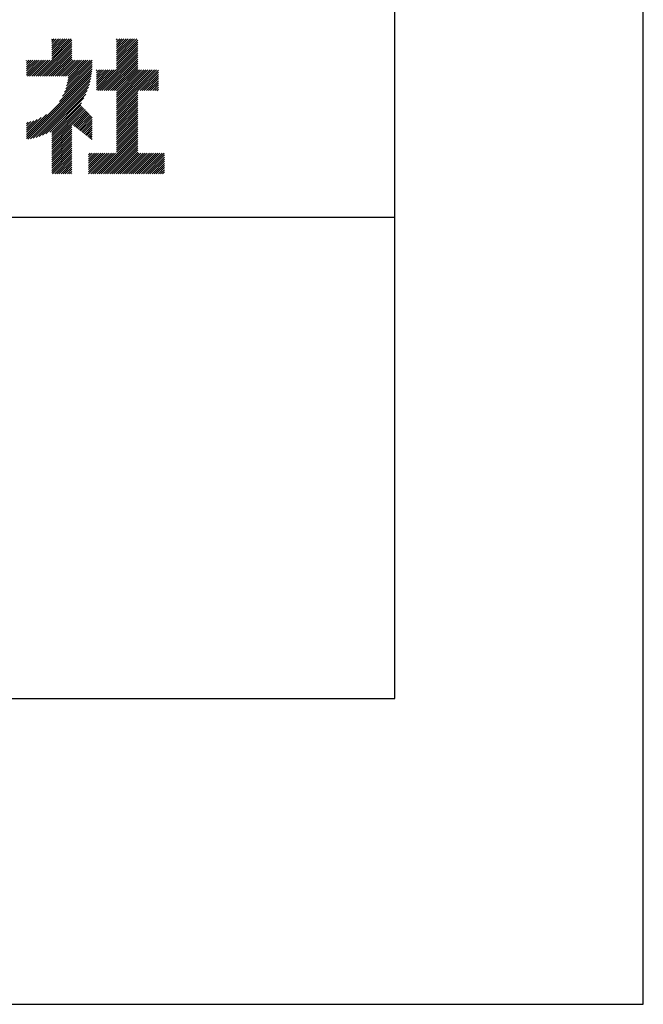
# Model space of a CAD drawing. Extents: x 0 to 2100, y 0 to 2970.
# Drawn here: x 1843 to 2100, y 0 to 407 of the extents above; entities that cross this region are included whole.
import ezdxf

# ---------------------------------------------------------------- set-up
doc = ezdxf.new("R2010")
doc.units = 0
doc.header["$LTSCALE"] = 0.3
doc.layers.get('DEFPOINTS').update_dxf_attribs({"color": 4, "linetype": 'CONTINUOUS'})
doc.layers.add('TITLE', color=7, linetype='CONTINUOUS')

msp = doc.modelspace()

# ---------------------------------------------------------------- linework, layer by layer
at = {"layer": 'DEFPOINTS'}
for p, q in [((2100, 0), (2100, 2970)), ((0, 0), (2100, 0))]:
    msp.add_line(p, q, dxfattribs=at)
at = {"layer": 'TITLE'}
for p, q in [((1997.5, 126.25), (1997.5, 2843.75)), ((1855.8, 392.29), (1862.07, 398.55)), ((1855.8, 393.16), (1861.19, 398.55)), ((1855.8, 394.03), (1860.32, 398.55)), ((1855.8, 394.91), (1859.45, 398.55)), ((1855.8, 395.78), (1858.57, 398.55)), ((1855.8, 390.54), (1863.81, 398.55)), ((1855.8, 391.41), (1862.94, 398.55)), ((1855.8, 397.52), (1856.83, 398.55)), ((1855.8, 398.4), (1855.96, 398.55)), ((1855.8, 396.65), (1857.7, 398.55)), ((1882.51, 391.94), (1889.12, 398.55)), ((1882.51, 391.06), (1890, 398.55)), ((1882.51, 390.19), (1890.87, 398.55)), ((1882.51, 397.17), (1883.89, 398.55)), ((1882.51, 398.05), (1883.01, 398.55)), ((1882.51, 392.81), (1888.25, 398.55)), ((1882.51, 393.68), (1887.38, 398.55)), ((1882.51, 394.56), (1886.51, 398.55)), ((1882.51, 395.43), (1885.63, 398.55)), ((1882.51, 396.3), (1884.76, 398.55)), ((1849.31, 383.18), (1864.15, 398.02)), ((1850.18, 383.18), (1864.15, 397.15)), ((1851.05, 383.18), (1864.15, 396.27)), ((1851.93, 383.18), (1864.15, 395.4)), ((1852.8, 383.18), (1864.15, 394.53)), ((1882.51, 389.32), (1891.29, 398.1)), ((1882.51, 388.45), (1891.29, 397.23)), ((1882.51, 387.57), (1891.29, 396.36)), ((1882.51, 386.7), (1891.29, 395.48)), ((1882.51, 385.83), (1891.29, 394.61)), ((1853.67, 383.18), (1864.15, 393.66)), ((1854.55, 383.18), (1864.15, 392.78)), ((1855.42, 383.18), (1864.15, 391.91)), ((1856.29, 383.18), (1864.15, 391.04)), ((1874.8, 377.25), (1891.29, 393.74)), ((1875.67, 377.25), (1891.29, 392.87)), ((1876.55, 377.25), (1891.29, 391.99)), ((1877.42, 377.25), (1891.29, 391.12)), ((1845.36, 387.08), (1848.06, 389.78)), ((1845.36, 385.34), (1849.8, 389.78)), ((1845.36, 386.21), (1848.93, 389.78)), ((1845.36, 383.59), (1851.55, 389.78)), ((1845.36, 384.46), (1850.67, 389.78)), ((1845.36, 387.96), (1847.18, 389.78)), ((1845.36, 388.83), (1846.31, 389.78)), ((1845.36, 389.7), (1845.44, 389.78)), ((1845.82, 383.18), (1852.42, 389.78)), ((1846.69, 383.18), (1853.29, 389.78)), ((1847.56, 383.18), (1854.17, 389.78)), ((1848.44, 383.18), (1855.04, 389.78)), ((1857.16, 383.18), (1864.15, 390.16)), ((1858.04, 383.18), (1864.64, 389.78)), ((1858.91, 383.18), (1865.51, 389.78)), ((1858.98, 372.78), (1872.45, 386.24)), ((1859.78, 383.18), (1866.39, 389.78)), ((1860.29, 374.96), (1872.5, 387.17)), ((1860.66, 383.18), (1867.26, 389.78)), ((1861.05, 376.59), (1872.53, 388.07)), ((1861.53, 383.18), (1868.13, 389.78)), ((1861.57, 377.98), (1872.53, 388.94)), ((1861.94, 379.22), (1872.5, 389.78)), ((1862.21, 380.36), (1871.62, 389.78)), ((1862.4, 381.43), (1870.75, 389.78)), ((1862.4, 383.18), (1869, 389.78)), ((1862.52, 382.43), (1869.88, 389.78)), ((1878.29, 377.25), (1891.29, 390.25)), ((1879.16, 377.25), (1891.29, 389.37)), ((1880.04, 377.25), (1891.29, 388.5)), ((1880.91, 377.25), (1891.29, 387.63)), ((1881.78, 377.25), (1891.29, 386.76)), ((1845.36, 358.28), (1872.37, 385.29)), ((1845.36, 357.41), (1872.25, 384.3)), ((1845.99, 357.17), (1872.1, 383.27)), ((1847.07, 357.37), (1871.9, 382.2)), ((1874.23, 385.4), (1874.59, 385.77)), ((1874.23, 383.66), (1876.34, 385.77)), ((1874.23, 384.53), (1875.47, 385.77)), ((1874.23, 381.04), (1878.96, 385.77)), ((1874.23, 381.91), (1878.09, 385.77)), ((1874.23, 382.78), (1877.21, 385.77)), ((1874.23, 380.16), (1879.83, 385.77)), ((1874.23, 377.55), (1882.45, 385.77)), ((1874.23, 378.42), (1881.58, 385.77)), ((1874.23, 379.29), (1880.7, 385.77)), ((1882.51, 377.1), (1891.29, 385.88)), ((1882.51, 369.24), (1899.03, 385.77)), ((1882.51, 370.12), (1898.16, 385.77)), ((1882.51, 370.99), (1897.29, 385.77)), ((1882.51, 371.86), (1896.42, 385.77)), ((1882.51, 373.61), (1894.67, 385.77)), ((1882.51, 374.48), (1893.8, 385.77)), ((1882.51, 375.35), (1892.92, 385.77)), ((1882.51, 376.23), (1892.05, 385.77)), ((1882.51, 372.73), (1895.54, 385.77)), ((1891.38, 377.25), (1899.83, 385.69)), ((1892.26, 377.25), (1899.83, 384.82)), ((1893.13, 377.25), (1899.83, 383.94)), ((1894, 377.25), (1899.83, 383.07)), ((1894.88, 377.25), (1899.83, 382.2)), ((1848.19, 357.61), (1871.65, 381.08)), ((1849.37, 357.92), (1871.34, 379.9)), ((1850.62, 358.3), (1870.96, 378.65)), ((1895.75, 377.25), (1899.83, 381.32)), ((1896.62, 377.25), (1899.83, 380.45)), ((1897.49, 377.25), (1899.83, 379.58)), ((1898.37, 377.25), (1899.83, 378.71)), ((1851.97, 358.78), (1870.49, 377.3)), ((1853.43, 359.37), (1869.89, 375.83)), ((1855.08, 360.14), (1869.12, 374.19)), ((1882.51, 368.37), (1891.29, 377.15)), ((1882.51, 367.5), (1891.29, 376.28)), ((1882.51, 366.62), (1891.29, 375.41)), ((1882.51, 365.75), (1891.29, 374.54)), ((1899.24, 377.25), (1899.83, 377.83)), ((1855.8, 359.99), (1868.06, 372.25)), ((1855.8, 359.12), (1867.84, 371.16)), ((1855.8, 358.25), (1868.27, 370.71)), ((1855.8, 357.37), (1868.69, 370.27)), ((1882.51, 364.88), (1891.29, 373.66)), ((1882.51, 364.01), (1891.29, 372.79)), ((1882.51, 363.13), (1891.29, 371.92)), ((1882.51, 362.26), (1891.29, 371.04)), ((1882.51, 361.39), (1891.29, 370.17)), ((1845.36, 359.15), (1853.61, 367.4)), ((1845.36, 360.02), (1851.43, 366.09)), ((1855.8, 356.5), (1869.12, 369.82)), ((1855.8, 355.63), (1869.54, 369.37)), ((1864.26, 363.22), (1869.97, 368.92)), ((1864.76, 362.84), (1870.39, 368.47)), ((1865.25, 362.46), (1870.82, 368.03)), ((1865.74, 362.08), (1871.24, 367.58)), ((1866.23, 361.7), (1871.67, 367.13)), ((1866.73, 361.32), (1872.09, 366.68)), ((1867.22, 360.94), (1872.5, 366.22)), ((1882.51, 360.51), (1891.29, 369.3)), ((1882.51, 359.64), (1891.29, 368.43)), ((1882.51, 358.77), (1891.29, 367.55)), ((1882.51, 357.9), (1891.29, 366.68)), ((1845.36, 360.9), (1849.79, 365.33)), ((1845.36, 361.77), (1848.4, 364.81)), ((1845.36, 362.64), (1847.16, 364.44)), ((1845.36, 363.52), (1846.02, 364.18)), ((1855.8, 354.75), (1864.15, 363.11)), ((1855.8, 353.88), (1864.15, 362.23)), ((1867.71, 360.56), (1872.5, 365.35)), ((1868.2, 360.17), (1872.5, 364.48)), ((1868.69, 359.79), (1872.5, 363.6)), ((1869.19, 359.41), (1872.5, 362.73)), ((1869.68, 359.03), (1872.5, 361.86)), ((1882.51, 357.02), (1891.29, 365.81)), ((1882.51, 356.15), (1891.29, 364.93)), ((1882.51, 355.28), (1891.29, 364.06)), ((1882.51, 354.4), (1891.29, 363.19)), ((1882.51, 353.53), (1891.29, 362.32)), ((1855.8, 353.01), (1864.15, 361.36)), ((1855.8, 352.14), (1864.15, 360.49)), ((1855.8, 351.26), (1864.15, 359.62)), ((1855.8, 350.39), (1864.15, 358.74)), ((1855.8, 349.52), (1864.15, 357.87)), ((1870.17, 358.65), (1872.5, 360.99)), ((1870.66, 358.27), (1872.5, 360.11)), ((1871.16, 357.89), (1872.5, 359.24)), ((1871.65, 357.51), (1872.5, 358.37)), ((1874.5, 342.91), (1891.29, 359.7)), ((1875.37, 342.91), (1891.29, 358.83)), ((1876.25, 342.91), (1891.29, 357.95)), ((1882.51, 352.66), (1891.29, 361.44)), ((1882.51, 351.79), (1891.29, 360.57)), ((1855.8, 348.64), (1864.15, 357)), ((1855.8, 347.77), (1864.15, 356.12)), ((1855.8, 346.9), (1864.15, 355.25)), ((1855.8, 346.03), (1864.15, 354.38)), ((1872.14, 357.13), (1872.5, 357.49)), ((1877.12, 342.91), (1891.29, 357.08)), ((1877.99, 342.91), (1891.29, 356.21)), ((1878.87, 342.91), (1891.29, 355.33)), ((1879.74, 342.91), (1891.29, 354.46)), ((1855.8, 345.15), (1864.15, 353.51)), ((1855.8, 344.28), (1864.15, 352.63)), ((1855.8, 343.41), (1864.15, 351.76)), ((1856.17, 342.91), (1864.15, 350.89)), ((1857.04, 342.91), (1864.15, 350.01)), ((1870.96, 349.84), (1872.55, 351.43)), ((1870.96, 348.97), (1873.42, 351.43)), ((1870.96, 345.48), (1876.91, 351.43)), ((1870.96, 346.35), (1876.04, 351.43)), ((1870.96, 347.22), (1875.17, 351.43)), ((1870.96, 348.1), (1874.3, 351.43)), ((1870.96, 343.73), (1878.66, 351.43)), ((1870.96, 344.61), (1877.79, 351.43)), ((1870.96, 350.72), (1871.68, 351.43)), ((1871.01, 342.91), (1879.53, 351.43)), ((1871.88, 342.91), (1880.41, 351.43)), ((1872.76, 342.91), (1881.28, 351.43)), ((1873.63, 342.91), (1882.15, 351.43)), ((1880.61, 342.91), (1891.29, 353.59)), ((1881.48, 342.91), (1891.29, 352.72)), ((1882.36, 342.91), (1891.29, 351.84)), ((1883.23, 342.91), (1891.75, 351.43)), ((1884.1, 342.91), (1892.63, 351.43)), ((1884.98, 342.91), (1893.5, 351.43)), ((1885.85, 342.91), (1894.37, 351.43)), ((1886.72, 342.91), (1895.24, 351.43)), ((1887.59, 342.91), (1896.12, 351.43)), ((1888.47, 342.91), (1896.99, 351.43)), ((1889.34, 342.91), (1897.86, 351.43)), ((1890.21, 342.91), (1898.74, 351.43)), ((1891.09, 342.91), (1899.61, 351.43)), ((1891.96, 342.91), (1900.48, 351.43)), ((1892.83, 342.91), (1901.35, 351.43)), ((1893.7, 342.91), (1902.23, 351.43)), ((1894.58, 342.91), (1902.34, 350.67)), ((1895.45, 342.91), (1902.34, 349.79)), ((1857.92, 342.91), (1864.15, 349.14)), ((1858.79, 342.91), (1864.15, 348.27)), ((1859.66, 342.91), (1864.15, 347.4)), ((1860.54, 342.91), (1864.15, 346.52)), ((1861.41, 342.91), (1864.15, 345.65)), ((1896.32, 342.91), (1902.34, 348.92)), ((1897.2, 342.91), (1902.34, 348.05)), ((1898.07, 342.91), (1902.34, 347.17)), ((1898.94, 342.91), (1902.34, 346.3)), ((1862.28, 342.91), (1864.15, 344.78)), ((1863.15, 342.91), (1864.15, 343.9)), ((1864.03, 342.91), (1864.15, 343.03)), ((1899.81, 342.91), (1902.34, 345.43)), ((1900.69, 342.91), (1902.34, 344.56)), ((1901.56, 342.91), (1902.34, 343.68)), ((200, 325), (1997.5, 325)), ((200, 126.25), (1997.5, 126.25))]:
    msp.add_line(p, q, dxfattribs=at)

doc.saveas('drawing.dxf')
